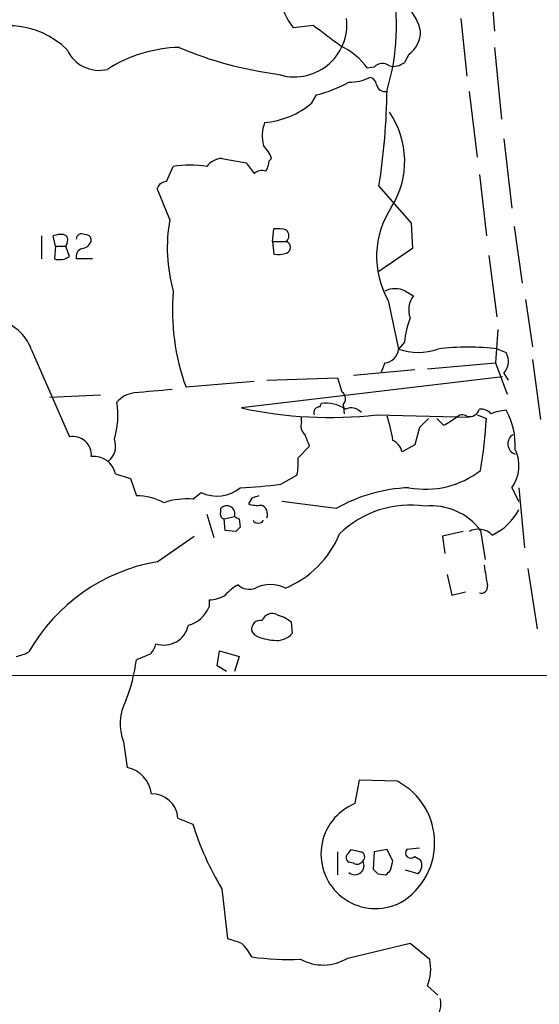
# Model space of a CAD drawing. Extents: x 8 to 1022, y 9 to 818.
# Drawn here: x 196 to 234, y 473 to 545 of the extents above; entities that cross this region are included whole.
import ezdxf

# ---------------------------------------------------------------- set-up
doc = ezdxf.new("R2010")
doc.units = 0
doc.header["$MEASUREMENT"] = 0
doc.layers.add('MAIN', color=5, linetype='CONTINUOUS')

msp = doc.modelspace()

# ---------------------------------------------------------------- linework, layer by layer
at = {"layer": 'MAIN'}
for p, q in [((230.2087, 547.8779), (230.4627, 544.4913)), ((228.0073, 545.4226), (228.4307, 541.1893)), ((217.17, 544.9146), (215.7307, 544.7453)), ((230.4627, 543.3059), (230.9707, 538.0566)), ((224.1973, 542.7979), (223.8587, 542.2053)), ((221.6573, 541.8666), (221.1493, 541.7819)), ((217.0853, 539.2419), (217.424, 539.8346)), ((228.6, 540.0886), (229.1927, 535.2626)), ((231.14, 536.6173), (231.7327, 531.5373)), ((206.4173, 533.4846), (206.9253, 534.5853)), ((210.4813, 535.1779), (212.2593, 534.8393)), ((212.2593, 534.8393), (212.852, 534.0773)), ((213.9527, 535.0086), (214.122, 535.1779)), ((229.362, 533.9926), (229.87, 529.5053)), ((221.996, 533.1459), (224.3667, 530.4366)), ((206.6713, 530.6906), (205.74, 532.9766)), ((224.3667, 530.4366), (224.4513, 528.5739)), ((197.2733, 529.5053), (197.2733, 527.8119)), ((198.2893, 528.7433), (198.12, 529.5053)), ((214.2067, 529.0819), (214.2913, 530.0133)), ((231.902, 530.1826), (232.4947, 526.0339)), ((199.136, 528.9973), (199.0513, 528.7433)), ((214.2067, 529.0819), (214.2913, 528.1506)), ((214.2067, 529.0819), (215.2227, 529.0819)), ((198.2893, 528.7433), (198.2047, 527.8119)), ((198.2893, 528.7433), (199.0513, 528.7433)), ((199.3053, 527.9813), (199.0513, 528.7433)), ((224.4513, 528.5739), (221.996, 526.8806)), ((230.0393, 528.0659), (230.632, 523.5786)), ((200.9987, 527.8119), (199.8133, 527.8119)), ((223.9433, 525.4413), (224.536, 525.1026)), ((222.6733, 524.7639), (223.4353, 521.2079)), ((232.7487, 524.8486), (233.2567, 521.3773)), ((230.7167, 522.6473), (230.5473, 520.1919)), ((223.8587, 521.7159), (223.4353, 521.2079)), ((196.5113, 521.2079), (199.3053, 514.7733)), ((230.7167, 521.2079), (231.3093, 520.9539)), ((222.4193, 520.1919), (222.1653, 519.5146)), ((225.552, 519.7686), (230.5473, 520.1919)), ((230.5473, 520.1919), (231.394, 517.9059)), ((233.2567, 520.4459), (233.8493, 516.0433)), ((224.6207, 519.6839), (220.1333, 519.2606)), ((231.14, 519.4299), (231.4787, 518.9219)), ((212.852, 518.8373), (207.8567, 518.4139)), ((231.0553, 519.1759), (211.9207, 516.8899)), ((213.7833, 518.9219), (218.948, 519.0913)), ((218.948, 519.0913), (219.2867, 518.0753)), ((201.5913, 517.8213), (197.866, 517.6519)), ((217.678, 516.9746), (217.7627, 517.2286)), ((219.3713, 517.1439), (219.456, 516.4666)), ((216.3233, 515.8739), (216.3233, 516.2126)), ((221.8267, 516.3819), (228.6, 516.2126)), ((226.7373, 515.6199), (226.2293, 516.1279)), ((229.1927, 516.3819), (229.87, 516.1279)), ((224.9593, 515.4506), (224.6207, 514.1806)), ((216.0693, 513.2493), (216.916, 514.0959)), ((224.6207, 514.1806), (223.6893, 513.6726)), ((202.692, 512.0639), (203.7927, 511.7253)), ((203.7927, 511.7253), (204.216, 510.4553)), ((214.7993, 511.3019), (215.9847, 511.9793)), ((231.7327, 511.0479), (232.2407, 510.0319)), ((232.2407, 511.0479), (232.664, 506.6453)), ((208.3647, 510.2013), (208.9573, 510.7093)), ((212.6827, 510.2859), (212.4287, 509.8626)), ((218.8633, 509.5239), (214.884, 510.0319)), ((210.3967, 509.2699), (210.3967, 509.5239)), ((209.3807, 509.1006), (209.8887, 507.4073)), ((210.6507, 508.7619), (211.4127, 508.9313)), ((210.7353, 507.9153), (210.6507, 508.7619)), ((211.7513, 508.7619), (211.836, 508.1693)), ((211.4973, 507.8306), (210.7353, 507.9153)), ((229.4467, 507.9153), (229.7853, 505.7986)), ((205.74, 505.6293), (208.4493, 507.4919)), ((228.1767, 507.8306), (226.6527, 507.4919)), ((226.6527, 507.4919), (226.822, 506.2219)), ((232.918, 505.1213), (233.5953, 500.7186)), ((226.9913, 504.6979), (227.33, 503.1739)), ((209.55, 502.8353), (209.55, 502.3273)), ((227.33, 503.1739), (228.346, 503.4279)), ((214.5453, 501.7346), (215.0533, 501.5653)), ((215.5613, 501.2266), (215.646, 500.3799)), ((212.9367, 500.2106), (212.6827, 500.5493)), ((205.232, 498.8559), (204.216, 498.4326)), ((210.1427, 498.0093), (210.312, 499.1099)), ((210.312, 499.1099), (211.7513, 498.6866)), ((211.7513, 498.6866), (211.4127, 497.5859)), ((210.82, 497.5859), (210.1427, 498.0093)), ((78.232, 497.4166), (296.164, 497.2473)), ((203.2847, 492.4213), (203.5387, 490.5586)), ((220.5567, 489.6273), (220.218, 487.9339)), ((223.3507, 489.5426), (220.5567, 489.6273)), ((207.264, 486.8333), (208.3647, 486.4099)), ((218.948, 484.3779), (218.948, 482.6846)), ((219.7947, 484.2933), (219.964, 484.5473)), ((221.6573, 484.3779), (221.5727, 483.1079)), ((222.5887, 484.5473), (221.6573, 484.3779)), ((223.012, 483.7006), (222.5887, 484.5473)), ((224.9593, 484.6319), (224.028, 484.5473)), ((224.6207, 484.0393), (225.044, 483.7853)), ((220.1333, 483.5313), (219.7947, 483.6159)), ((222.8427, 483.0233), (223.012, 483.7006)), ((221.9113, 482.7693), (222.504, 482.6846)), ((224.8747, 482.7693), (223.9433, 483.0233)), ((210.4813, 481.6686), (210.9047, 478.0279)), ((219.71, 476.5886), (224.282, 477.6893)), ((224.282, 477.6893), (225.7213, 476.5039)), ((225.552, 474.5566), (226.314, 473.8793))]:
    msp.add_line(p, q, dxfattribs=at)
for centre, radius, start, end in [((207.5133, 544.8012), 15.7697, 342.934375, 12.193165), ((219.7497, 547.9753), 5.1561, 199.321564, 218.788231), ((221.1487, 543.6019), 3.9955, 12.861661, 40.270462), ((215.7984, 544.9993), 3.8502, 251.006944, 6.311926), ((194.8034, 538.6892), 6.2089, 45.749109, 125.733128), ((-162.8319, 36.1286), 635.0312, 53.0155236, 53.2446956), ((222.9695, 544.4702), 2.0746, 306.286056, 0.582742), ((207.5834, 533.1703), 10.1383, 91.326504, 122.746907), ((217.8935, 568.0044), 26.8553, 246.880382, 262.837989), ((217.3927, 539.2175), 4.5484, 34.318952, 66.56025), ((201.4952, 544.2236), 2.5975, 204.737859, 283.448289), ((222.2539, 541.3085), 0.8169, 51.895561, 136.909648), ((223.0543, 543.1792), 1.2631, 256.433519, 309.555259), ((219.9175, 543.8112), 3.0478, 267.690831, 297.370489), ((221.2339, 540.5118), 0.5988, 8.140927, 81.859073), ((214.9565, 549.599), 10.0713, 284.181949, 298.711073), ((222.4405, 540.6918), 0.6211, 188.816293, 283.803572), ((174.743, 540.67), 47.8483, 350.952739, 359.405217), ((213.0772, 544.003), 6.2236, 274.948048, 310.092124), ((217.5629, 534.9645), 6.3206, 328.072641, 34.721182), ((216.2866, 536.8201), 2.8474, 159.815586, 194.455462), ((211.6529, 534.261), 2.6338, 20.372473, 44.567756), ((208.153, 526.5806), 8.0983, 81.280356, 98.719644), ((210.6007, 533.6377), 1.5448, 94.43284, 142.162751), ((212.4281, 535.0935), 1.527, 326.315136, 356.812677), ((213.4446, 533.3155), 0.9651, 74.735509, 127.879149), ((206.4958, 532.6745), 0.8139, 95.534773, 158.212969), ((228.368, 527.9867), 6.5434, 146.251161, 209.506811), ((217.9727, 528.6067), 11.4919, 169.552408, 195.988541), ((198.6702, 528.0235), 1.5806, 82.299482, 110.370222), ((198.8115, 529.209), 0.3874, 326.880041, 79.51391), ((200.1943, 529.2724), 0.3816, 56.305768, 183.169835), ((200.4738, 529.1413), 0.4537, 14.030118, 98.594459), ((214.545, 527.6392), 2.3876, 73.510381, 96.099568), ((214.7992, 529.5053), 0.5988, 315.006765, 44.986468), ((200.1944, 529.2935), 0.7208, 273.364127, 356.643808), ((215.0572, 528.6586), 0.4545, 291.354289, 68.645711), ((200.424, 527.9712), 0.6311, 107.263584, 194.619728), ((214.5454, 530.5196), 2.3826, 263.877836, 286.515207), ((198.5769, 529.0536), 1.2963, 253.31388, 304.187778), ((222.9794, 523.9937), 16.1193, 174.847567, 200.252473), ((223.1813, 524.0014), 1.6291, 62.112054, 117.887946), ((225.8205, 524.0754), 1.6447, 141.351073, 200.704865), ((193.3684, 520.0447), 3.3512, 20.309717, 78.159948), ((232.0016, 520.7167), 8.204, 160.21332, 173.004314), ((222.3348, 521.2924), 1.1037, 274.390743, 355.609257), ((224.8747, 525.1591), 4.2052, 249.983602, 290.015118), ((228.5153, 503.5905), 17.7544, 82.877465, 97.122214), ((230.2632, 520.2987), 1.2343, 315.262582, 32.059998), ((204.2775, 516.0284), 1.9757, 96.708481, 139.431733), ((268.9432, -180.3773), 701.3767, 95.0798337, 95.3090182), ((218.9299, 517.5733), 0.6159, 315.789511, 54.596423), ((196.9708, 516.3163), 5.8909, 343.100927, 9.743903), ((218.1014, 514.7053), 2.5459, 55.574003, 97.645058), ((218.4266, 546.9168), 30.7236, 257.774747, 276.353784), ((217.6442, 516.5512), 0.4247, 85.43576, 203.492649), ((219.964, 515.8879), 1.0103, 41.04295, 114.769199), ((228.6423, 517.017), 0.7502, 253.616063, 343.608736), ((229.4587, 515.8195), 0.9905, 40.787625, 95.602387), ((231.5782, 513.044), 3.6864, 94.183064, 111.808048), ((226.558, 514.0835), 5.4341, 357.451778, 29.031459), ((217.0712, 515.5776), 0.8045, 158.38772, 232.124392), ((214.7028, 513.4805), 8.3739, 7.126035, 19.656448), ((394.6354, 346.4269), 239.4974, 134.881196, 135.110362), ((220.9792, 525.6967), 11.6059, 299.744575, 305.196787), ((228.1084, 515.7272), 0.6549, 60.518813, 132.171884), ((190.6122, 518.561), 39.3331, 350.867176, 356.453488), ((199.5677, 513.4479), 1.3511, 355.159939, 101.198491), ((201.2696, 514.0959), 1.4309, 309.720465, 20.794589), ((5.1018, 429.8563), 227.9508, 21.687971, 21.917186), ((222.433, 513.3619), 1.2941, 13.891284, 63.423069), ((232.2478, 514.2637), 0.804, 122.379356, 251.048968), ((229.5588, 512.6541), 2.7029, 323.54092, 26.069238), ((201.0874, 511.6971), 1.646, 12.876165, 96.047269), ((211.5792, 512.9106), 4.5029, 348.063699, 4.313801), ((225.4041, 517.5435), 6.6068, 259.475172, 307.726056), ((210.1369, 513.0873), 2.6545, 243.616423, 309.798938), ((210.3231, 546.1104), 35.0951, 272.470704, 277.327737), ((224.6067, 499.5185), 11.5367, 92.033674, 119.857118), ((204.1877, 506.0243), 4.4311, 62.292227, 89.634067), ((207.8568, 505.4868), 4.7418, 83.851156, 109.833211), ((255.2867, 383.3707), 133.8752, 108.327138, 108.556321), ((210.8455, 509.126), 0.5998, 341.054439, 138.440238), ((213.0637, 511.6819), 1.9269, 250.759208, 278.845406), ((213.1222, 509.108), 0.7109, 338.426078, 70.456239), ((224.2821, 502.4115), 7.3645, 81.405144, 134.532384), ((225.8522, 505.2329), 4.4851, 36.732185, 96.008805), ((228.5482, 511.3504), 4.1577, 294.817008, 332.635605), ((210.7211, 509.1146), 0.3597, 154.418165, 258.711937), ((253.932, 593.4965), 94.6529, 243.306795, 243.535978), ((213.1483, 508.8801), 0.4316, 208.025635, 331.974365), ((296.3416, 423.325), 119.7487, 134.885409, 135.114591), ((229.2834, 506.6151), 1.3944, 43.593609, 119.346339), ((212.2442, 510.555), 7.4574, 292.832685, 337.168023), ((208.0384, 492.3695), 13.4575, 99.833709, 150.358094), ((610.8274, 568.1132), 386.2559, 189.347723, 189.576906), ((213.1069, 501.2253), 3.0695, 117.982668, 140.592127), ((212.5133, 504.8671), 1.2586, 227.724474, 289.658724), ((214.0373, 501.6504), 2.3105, 61.550439, 118.44738), ((229.4927, 503.7905), 0.466, 253.708313, 7.497141), ((209.5141, 505.205), 2.37, 270.867942, 301.016412), ((207.4237, 503.1847), 2.2927, 285.231008, 338.03895), ((214.1644, 501.0826), 0.7552, 59.706423, 162.371237), ((299.9745, 628.3843), 152.6259, 236.192738, 236.421942), ((206.2431, 501.341), 1.8206, 251.163984, 348.325296), ((213.3008, 500.6932), 0.6346, 76.894405, 193.105595), ((214.5456, 503.7673), 3.9037, 245.660025, 266.26491), ((214.5141, 501.3382), 1.4831, 261.360161, 319.747762), ((204.0299, 500.0223), 1.675, 315.863544, 346.028469), ((194.7673, 501.9054), 3.2825, 281.303771, 298.667715), ((191.9774, 500.0001), 12.3386, 338.456592, 352.701386), ((206.682, 493.7613), 3.652, 152.115779, 201.525807), ((203.0494, 488.3265), 2.2851, 7.159537, 77.635729), ((220.9926, 485.0346), 5.0875, 296.542387, 62.386281), ((205.3834, 486.729), 1.8835, 3.17443, 92.029448), ((221.742, 484.2086), 3.9933, 112.249024, 292.249024), ((227.9951, 492.3301), 20.5037, 196.782432, 211.330903), ((219.9641, 483.9546), 0.3787, 116.571817, 243.428183), ((262.6467, 653.7639), 174.5167, 255.843185, 256.0724), ((220.5737, 484.0011), 0.3828, 308.262333, 79.829022), ((224.3243, 484.2933), 0.3874, 139.406725, 319.395498), ((220.2321, 483.3619), 0.6704, 229.270772, 30.343789), ((220.3873, 483.9548), 0.4938, 239.046192, 329.020326), ((224.2822, 483.3901), 0.8582, 313.663829, 27.41899), ((306.3919, 567.5885), 119.7133, 224.885409, 225.114592), ((137.9734, 567.5539), 119.7841, 314.885442, 315.114558), ((296.0626, 731.8584), 267.7346, 251.45385, 251.683033), ((208.7419, 474.5114), 4.4949, 28.748917, 44.991888), ((215.4342, 497.0244), 20.5363, 262.300212, 272.245114), ((217.9009, 479.5548), 3.4743, 241.417443, 301.379221), ((222.3022, 475.8201), 3.4868, 338.754259, 11.30961), ((224.7902, 473.2019), 1.7452, 320.904389, 14.040225)]:
    msp.add_arc(centre, radius, start, end, dxfattribs=at)

doc.saveas('drawing.dxf')
